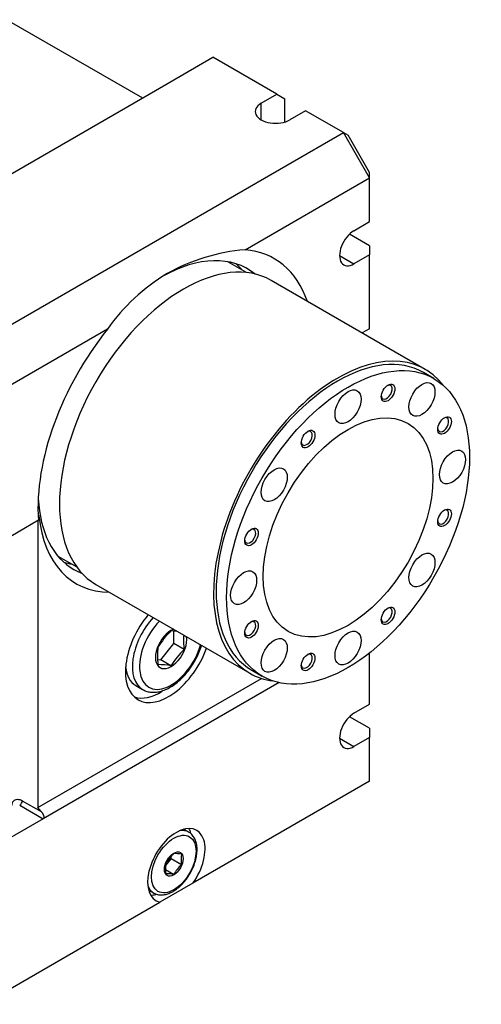
# Model space of a CAD drawing. Units: millimetres. Extents: x 36 to 1149, y 34 to 955.
# Drawn here: x 234 to 359, y 38 to 305 of the extents above; entities that cross this region are included whole.
import ezdxf

# ---------------------------------------------------------------- set-up
doc = ezdxf.new("R2010")
doc.units = ezdxf.units.MM
doc.layers.add('Default', color=7, linetype='Continuous')
doc.layers.add('SGG74_11', color=7, linetype='Continuous')

# ---------------------------------------------------------------- blocks, each defined once
blk = doc.blocks.new('SE5')
at = {"layer": 'SGG74_11', "color": 7, "linetype": 'Continuous'}
for p, q in [((230.62, 304.79), (267.33, 283.6)), ((270.87, 285.64), (286.42, 294.62)), ((303.75, 284.62), (286.42, 294.62)), ((197.33, 243.18), (270.87, 285.64)), ((299.5, 282.17), (303.75, 284.62)), ((303.75, 284.62), (305.87, 283.39)), ((305.87, 277.09), (305.87, 283.39)), ((299.5, 277.68), (299.5, 282.17)), ((311.53, 280.13), (307.28, 277.68)), ((321.78, 274.21), (311.53, 280.13)), ((217.13, 213.79), (321.78, 274.21)), ((321.78, 274.21), (323.02, 273.49)), ((328.85, 261.96), (321.78, 274.21)), ((328.85, 263.39), (323.02, 273.49)), ((295.14, 242.5), (328.85, 261.96)), ((328.85, 261.96), (328.85, 263.39)), ((328.85, 250.12), (328.85, 261.96)), ((324.61, 247.67), (328.85, 250.12)), ((328.85, 243.59), (323.39, 246.74)), ((328.85, 243.59), (328.85, 241.14)), ((320.72, 240.93), (324.61, 238.69)), ((328.85, 241.14), (324.61, 238.69)), ((328.85, 221.13), (328.85, 241.14)), ((295.55, 236.32), (290.46, 239.26)), ((343.94, 210.12), (302.22, 234.2)), ((257.91, 221), (224.2, 201.54)), ((328.85, 221.13), (326.85, 219.98)), ((346.27, 207.62), (343.44, 209.25)), ((224.2, 160.71), (239.15, 169.35)), ((239.05, 169.29), (239.05, 91.5)), ((239.16, 170.04), (239.15, 169.35)), ((244.46, 159.59), (249.55, 156.65)), ((254.72, 151.93), (296.44, 127.84)), ((275.82, 135.9), (275.82, 139.29)), ((272.28, 131.5), (275.82, 135.9)), ((278.6, 134.29), (275.82, 135.9)), ((328.85, 119.48), (328.85, 133.35)), ((271.46, 131.58), (272.28, 131.5)), ((275.07, 129.9), (272.28, 131.5)), ((296.94, 128.71), (299.77, 127.08)), ((239.05, 91.5), (299.59, 126.45)), ((304.32, 125.32), (240.46, 88.45)), ((265.53, 124.53), (267.4, 123.45)), ((324.61, 117.03), (328.85, 119.48)), ((328.85, 112.95), (323.39, 116.1)), ((328.85, 112.95), (328.85, 110.5)), ((320.72, 110.29), (324.61, 108.05)), ((328.85, 110.5), (324.61, 108.05)), ((328.85, 98.66), (328.85, 110.5)), ((328.85, 98.66), (281, 71.03)), ((234.8, 93.35), (239.94, 90.39)), ((234.1, 92.13), (240.46, 88.45)), ((239.94, 90.39), (239.05, 91.5)), ((240.46, 88.45), (224.2, 79.06)), ((279.89, 84.82), (278.5, 85.63)), ((273.63, 75.8), (275.11, 77.65)), ((275.11, 77.65), (275.11, 78.31)), ((277.91, 76.03), (275.11, 77.65)), ((275.79, 73.39), (273.61, 74.65)), ((281, 71.03), (272.05, 65.87)), ((269, 69.17), (270.39, 68.37)), ((224.2, 38.24), (272.05, 65.87))]:
    blk.add_line(p, q, dxfattribs=at)
for centre, radius, start, end in [((299.17, 191.69), 50.97, 94.5352, 119.5285), ((299.89, 192.11), 50.97, 120.4715, 145.4648), ((261.93, 167.33), 22.87, 172.1348, 172.4768), ((291.75, 122.3), 23.84, 134.4075, 148.0046), ((274.89, 117.39), 21.93, 85.3203, 89.5381), ((297.42, 136.65), 18.96, 175.3326, 187.14), ((290.35, 132.57), 18.96, 172.86, 187.14), ((295.28, 117.27), 23.83, 134.4075, 148.0046), ((271.35, 108.28), 21.93, 80.254, 89.5381), ((233.27, 93.42), 1.54, 302.5802, 357.4198), ((285.8, 68.83), 14.3, 134.4075, 148.0046), ((275.68, 65.89), 13.16, 80.254, 89.5382), ((289.2, 77.45), 11.38, 172.86, 187.14), ((284.96, 75), 11.38, 172.86, 187.14), ((287.92, 65.81), 14.3, 134.4075, 148.0046), ((273.56, 60.42), 13.16, 80.254, 89.5382)]:
    blk.add_arc(centre, radius, start, end, dxfattribs=at)
for centre, major_axis, start_param, end_param in [((303.39, 279.92), (5.5, 0), 2.356194, 5.497787), ((324.61, 243.18), (2.75, 4.76), 0.785398, 3.926991), ((278.47, 193.07), (-23.75, -41.14), 3.141593, 6.283185), ((272.28, 196.64), (-23.5, -40.7), 3.050445, 3.910645), ((276.52, 194.19), (-26.5, -45.9), 2.681985, 3.407203), ((266.45, 200.01), (-23.5, -40.7), -3.348244, -3.266033), ((276.52, 194.19), (26.5, 45.9), 1.305186, 2.431738), ((320.19, 168.98), (-23.25, -40.27), 3.141593, 6.283185), ((320.19, 168.98), (-23.75, -41.14), 2.904928, 6.283185), ((333.49, 203.97), (-1.05, -1.82), 0, 3.814049), ((333.49, 203.97), (-1.05, -1.82), 5.610728, 6.283185), ((348.79, 195.14), (-1.05, -1.82), 0, 3.814074), ((311.84, 191.48), (-1.05, -1.82), 0, 3.81408), ((348.79, 195.14), (-1.05, -1.82), 5.610704, 6.283185), ((311.84, 191.48), (-1.05, -1.82), 5.610698, 6.283185), ((272.28, 196.64), (-23.5, -40.7), 5.559738, 6.283185), ((348.79, 170.14), (-1.05, -1.82), 0, 3.814069), ((274.4, 195.41), (25, 43.3), 2.471088, 3.459153), ((348.79, 170.14), (-1.05, -1.82), 5.610709, 6.283185), ((296.53, 164.96), (-1.05, -1.82), 0, 3.814068), ((296.53, 164.96), (-1.05, -1.82), 5.610709, 6.283185), ((266.45, 200.01), (-23.5, -40.7), 0.124441, 0.206652), ((272.28, 196.64), (-23.5, -40.7), 0, 0.091147), ((333.49, 143.63), (-1.05, -1.82), 0, 3.814077), ((274.4, 134.99), (-8.25, -14.29), 4.415571, 6.283185), ((274.15, 135.14), (6.75, 11.69), 1.205234, 3.141593), ((275.11, 134.59), (6.07, 10.52), 1.16234, 5.120846), ((296.53, 139.97), (-1.05, -1.82), 0, 3.814078), ((333.49, 143.63), (-1.05, -1.82), 5.610701, 6.283185), ((275.11, 134.59), (3, 5.2), 0.636271, 5.646914), ((296.53, 139.97), (-1.05, -1.82), 5.6107, 6.283185), ((274.4, 134.99), (-8.25, -14.29), 0, 1.867614), ((311.84, 131.13), (-1.05, -1.82), 0, 3.814078), ((272.28, 136.22), (6.75, 11.69), 2.461919, 3.141593), ((311.84, 131.13), (-1.05, -1.82), 5.6107, 6.283185), ((320.19, 168.98), (-23.75, -41.14), 0, 0.236665), ((272.28, 136.22), (-8.25, -14.29), 0.128922, 0.819013), ((274.15, 135.14), (6.75, 11.69), 3.141593, 3.157198), ((324.61, 112.54), (2.75, 4.76), 0.785398, 3.926991), ((276.52, 75.8), (-5.5, -9.53), 1.397953, 6.456029), ((275.14, 76.59), (4.75, 8.23), 0, 0.457523), ((272.99, 77.84), (-5.5, -9.53), -3.653178, -3.468813), ((275.14, 76.59), (4.75, 8.23), 6.259951, 6.283185), ((275.14, 76.59), (4.75, 8.23), 2.68407, 3.157603), ((272.99, 77.84), (-5.5, -9.53), 0.32722, 0.518673)]:
    blk.add_ellipse(centre, major_axis=major_axis, ratio=0.57735, start_param=start_param, end_param=end_param, dxfattribs=at)
for centre, major_axis in [((323.02, 167.35), (-23.25, -40.27)), ((333.84, 203.77), (-1.3, -2.25)), ((343.02, 201.99), (-2.5, -4.33)), ((323.02, 200.01), (-2.5, -4.33)), ((323.02, 167.35), (-16.25, -28.15)), ((349.15, 194.93), (-1.3, -2.25)), ((312.19, 191.27), (-1.3, -2.25)), ((351.3, 183.68), (-2.5, -4.33)), ((303.02, 178.89), (-2.5, -4.33)), ((349.15, 169.94), (-1.3, -2.25)), ((296.88, 164.76), (-1.3, -2.25)), ((343.02, 155.8), (-2.5, -4.33)), ((294.73, 151.02), (-2.5, -4.33)), ((333.84, 143.42), (-1.3, -2.25)), ((296.88, 139.76), (-1.3, -2.25)), ((323.02, 134.69), (-2.5, -4.33)), ((303.02, 132.71), (-2.5, -4.33)), ((312.19, 130.92), (-1.3, -2.25)), ((275.82, 76.21), (4.27, 7.4)), ((275.82, 76.21), (1.8, 3.12))]:
    blk.add_ellipse(centre, major_axis=major_axis, ratio=0.57735, dxfattribs=at)
for points, knots in [([(239.16, 170.04), (239.16, 170.12), (239.16, 170.19), (239.16, 170.26), (239.16, 170.29), (239.16, 170.32), (239.16, 170.35), (239.16, 170.37), (239.16, 170.38), (239.16, 170.4), (239.16, 170.41), (239.16, 170.42), (239.16, 170.44), (239.16, 170.49), (239.17, 170.54), (239.17, 170.58), (239.17, 170.6), (239.17, 170.61), (239.17, 170.63), (239.17, 170.64), (239.18, 170.65), (239.18, 170.66), (239.18, 170.67), (239.18, 170.68), (239.18, 170.69), (239.19, 170.69), (239.19, 170.7), (239.19, 170.7), (239.2, 170.69), (239.2, 170.68), (239.21, 170.66), (239.21, 170.65), (239.21, 170.64), (239.22, 170.63), (239.22, 170.63), (239.22, 170.62), (239.22, 170.61), (239.22, 170.6), (239.22, 170.59), (239.23, 170.57), (239.23, 170.56), (239.23, 170.55), (239.23, 170.53), (239.24, 170.52), (239.24, 170.51), (239.24, 170.49), (239.24, 170.47), (239.24, 170.46), (239.25, 170.44), (239.25, 170.42), (239.25, 170.4), (239.25, 170.38), (239.26, 170.36), (239.26, 170.34), (239.26, 170.32)], [0, 0, 0, 0, 0.125039, 0.125039, 0.125039, 0.187426, 0.187426, 0.187426, 0.218574, 0.218574, 0.218574, 0.249782, 0.249782, 0.249782, 0.37492, 0.37492, 0.37492, 0.43743, 0.43743, 0.43743, 0.499779, 0.499779, 0.499779, 0.562287, 0.562287, 0.562287, 0.624985, 0.624985, 0.624985, 0.749962, 0.749962, 0.749962, 0.781201, 0.781201, 0.781201, 0.812513, 0.812513, 0.812513, 0.843831, 0.843831, 0.843831, 0.875102, 0.875102, 0.875102, 0.906288, 0.906288, 0.906288, 0.937477, 0.937477, 0.937477, 0.968742, 0.968742, 0.968742, 1, 1, 1, 1]), ([(267.54, 123.39), (267.9, 123.21), (268.56, 122.89), (269.8, 122.67), (271.13, 122.7), (272.54, 123), (273.98, 123.56), (275.43, 124.37), (276.86, 125.43), (278.23, 126.7), (279.51, 128.15), (280.68, 129.74), (281.71, 131.45), (282.58, 133.23), (283.08, 134.57), (283.31, 135.29), (283.35, 135.41)], [0, 0, 0, 0, 0.0383938, 0.0824034, 0.1270104, 0.1728285, 0.2198677, 0.267695, 0.3158201, 0.3638937, 0.4118507, 0.4597084, 0.5075166, 0.5553377, 0.6032212, 0.612514, 0.612514, 0.612514, 0.612514]), ([(231.98, 91.97), (232, 92.25), (232.06, 92.5), (232.22, 92.93), (232.33, 93.11), (232.59, 93.41), (232.74, 93.53), (233.09, 93.69), (233.28, 93.73), (233.69, 93.74), (233.91, 93.71), (234.31, 93.59), (234.48, 93.53), (234.7, 93.41), (234.75, 93.38), (234.8, 93.35)], [0.0505275, 0.0505275, 0.0505275, 0.0505275, 0.2189768, 0.2189768, 0.3764783, 0.3764783, 0.5339797, 0.5339797, 0.6914812, 0.6914812, 0.8489827, 0.8489827, 0.9644509, 0.9644509, 1, 1, 1, 1]), ([(239.94, 90.39), (239.97, 90.35), (240, 90.31), (240.03, 90.27), (240.06, 90.23), (240.09, 90.19), (240.12, 90.15), (240.15, 90.11), (240.18, 90.07), (240.2, 90.03), (240.23, 89.99), (240.26, 89.95), (240.28, 89.91), (240.31, 89.86), (240.33, 89.82), (240.35, 89.78), (240.38, 89.74), (240.4, 89.7), (240.42, 89.66), (240.44, 89.61), (240.46, 89.57), (240.48, 89.53), (240.49, 89.51), (240.5, 89.49), (240.51, 89.46), (240.52, 89.44), (240.52, 89.42), (240.53, 89.4), (240.55, 89.36), (240.56, 89.31), (240.58, 89.27), (240.59, 89.25), (240.59, 89.23), (240.6, 89.2), (240.6, 89.18), (240.61, 89.16), (240.61, 89.14), (240.62, 89.12), (240.62, 89.09), (240.63, 89.07), (240.63, 89.05), (240.64, 89.03), (240.64, 89.01), (240.64, 88.99), (240.65, 88.96), (240.65, 88.94), (240.65, 88.92), (240.65, 88.9), (240.65, 88.88), (240.65, 88.86), (240.65, 88.85), (240.65, 88.83), (240.65, 88.81), (240.65, 88.8), (240.65, 88.78), (240.65, 88.77), (240.64, 88.75), (240.64, 88.74), (240.64, 88.72), (240.63, 88.7), (240.63, 88.69), (240.63, 88.67), (240.62, 88.66), (240.62, 88.65), (240.61, 88.63), (240.61, 88.62), (240.6, 88.6), (240.59, 88.59), (240.58, 88.58), (240.58, 88.56), (240.57, 88.55), (240.56, 88.54), (240.55, 88.53), (240.54, 88.52), (240.54, 88.51), (240.53, 88.51), (240.52, 88.5), (240.52, 88.49), (240.51, 88.49), (240.49, 88.47), (240.48, 88.46), (240.46, 88.45)], [0, 0, 0, 0, 0.062394, 0.062394, 0.062394, 0.124968, 0.124968, 0.124968, 0.187625, 0.187625, 0.187625, 0.250285, 0.250285, 0.250285, 0.312887, 0.312887, 0.312887, 0.37539, 0.37539, 0.37539, 0.437771, 0.437771, 0.437771, 0.468918, 0.468918, 0.468918, 0.500118, 0.500118, 0.500118, 0.562646, 0.562646, 0.562646, 0.593906, 0.593906, 0.593906, 0.625134, 0.625134, 0.625134, 0.65632, 0.65632, 0.65632, 0.687468, 0.687468, 0.687468, 0.718692, 0.718692, 0.718692, 0.749973, 0.749973, 0.749973, 0.773747, 0.773747, 0.773747, 0.79748, 0.79748, 0.79748, 0.82118, 0.82118, 0.82118, 0.844987, 0.844987, 0.844987, 0.868852, 0.868852, 0.868852, 0.892678, 0.892678, 0.892678, 0.916414, 0.916414, 0.916414, 0.940169, 0.940169, 0.940169, 0.955166, 0.955166, 0.955166, 0.97015, 0.97015, 0.97015, 1, 1, 1, 1]), ([(275.62, 68.79), (275.86, 68.93), (276.44, 69.29), (277.47, 70.12), (278.58, 71.26), (279.59, 72.56), (280.47, 73.99), (281.18, 75.49), (281.72, 77.03), (282.06, 78.56), (282.18, 80.04), (282.07, 81.43), (281.73, 82.68), (281.16, 83.72), (280.54, 84.43), (280.13, 84.65), (280.01, 84.71)], [0, 0, 0, 0, 0.041496, 0.119378, 0.197092, 0.274607, 0.352009, 0.429434, 0.506998, 0.584851, 0.663144, 0.741952, 0.820969, 0.898987, 0.974448, 1, 1, 1, 1]), ([(270.5, 68.34), (270.74, 68.21), (271.23, 67.95), (272.22, 67.8), (273.34, 67.88), (274.51, 68.21), (275.22, 68.58), (275.62, 68.79)], [0, 0, 0, 0, 0.147259, 0.358741, 0.573143, 0.79456, 1, 1, 1, 1])]:
    blk.add_open_spline(points, degree=3, knots=knots, dxfattribs=at)

msp = doc.modelspace()

# ---------------------------------------------------------------- block references
at = {"layer": 'Default'}
msp.add_blockref('SE5', (0, 0), dxfattribs=at)

doc.saveas('drawing.dxf')
